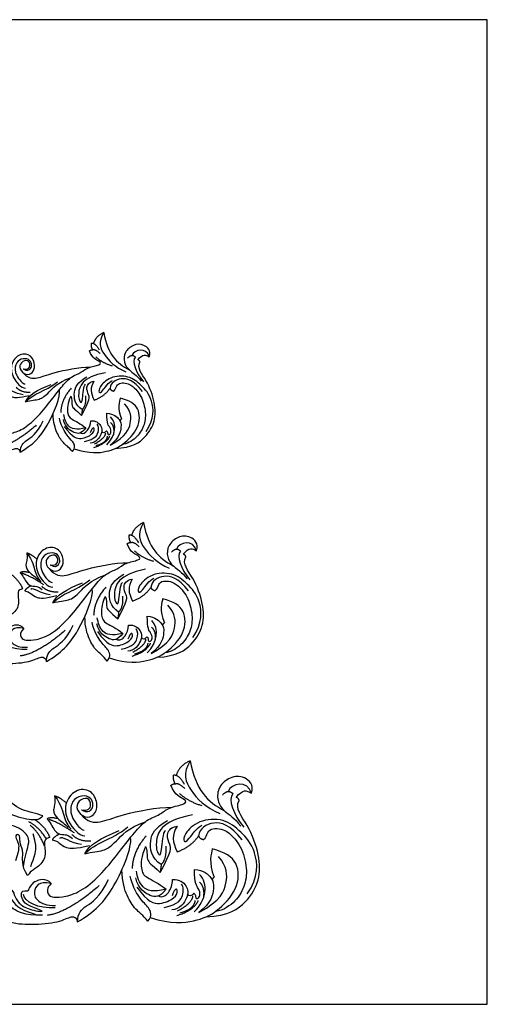
# Model space of a CAD drawing. Units: millimetres. Extents: x -16551 to -8062, y -16666 to 6156.
# Drawn here: x -14696 to -14301, y -14599 to -13766 of the extents above; entities that cross this region are included whole.
import ezdxf

# ---------------------------------------------------------------- set-up
doc = ezdxf.new("R2010")
doc.units = ezdxf.units.MM
doc.header["$MEASUREMENT"] = 0
doc.layers.add('Default', color=7, linetype='Continuous', true_color=0x000000)

msp = doc.modelspace()

# ---------------------------------------------------------------- linework, layer by layer
at = {"layer": 'Default'}
msp.add_lwpolyline([(-15300.97, -14598.98), (-14300.97, -14598.98), (-14300.97, -13765.64), (-15300.97, -13765.64)], close=True, dxfattribs=at)
for points, degree in [([(-14625.36, -14030.48), (-14632.61, -14033.88), (-14634.04, -14039.67)], 2), ([(-14625.36, -14030.48), (-14630.17, -14038.64), (-14626.71, -14048.98), (-14615.72, -14059.68), (-14606.8, -14063.65)], 3), ([(-14625.36, -14030.48), (-14622.09, -14048.81), (-14614.36, -14056.48), (-14603.88, -14061.88)], 3), ([(-14635.93, -14039.52), (-14636.44, -14042.32), (-14634.8, -14045.06)], 2), ([(-14635.93, -14039.52), (-14632.84, -14038.7), (-14629.09, -14045.16)], 2), ([(-14586.95, -14050.92), (-14585.18, -14045.67), (-14591.37, -14039.63), (-14600.46, -14040.41), (-14608.01, -14046.84), (-14608.69, -14055.7), (-14604.33, -14062.52), (-14597.78, -14066.14), (-14593.7, -14071.47)], 3), ([(-14712.5, -14107.47), (-14715.48, -14110.22), (-14714.72, -14114.95), (-14711.42, -14116.22), (-14703.93, -14116.22), (-14692.49, -14112.01), (-14680.55, -14101.43), (-14669.32, -14087.12), (-14660, -14074.98), (-14652.72, -14067.29), (-14644, -14064.4), (-14639.22, -14059.71), (-14627.76, -14057.79), (-14627.4, -14054.91), (-14635.04, -14052.26), (-14637.43, -14045.89)], 3), ([(-14693.41, -14061.23), (-14689.25, -14062.2), (-14686.74, -14058.31), (-14689.35, -14053.05), (-14695.64, -14055.29), (-14697.38, -14061.33), (-14690.99, -14066.88), (-14685.38, -14064.83), (-14682.96, -14058.79), (-14686.16, -14049.16), (-14696.31, -14047.5), (-14704.34, -14056.07), (-14703.47, -14068.24), (-14695.25, -14077.39), (-14691.38, -14077.59)], 3), ([(-14637.43, -14045.89), (-14635.36, -14044.59), (-14634.8, -14045.06)], 2), ([(-14634.8, -14045.06), (-14632.84, -14043.94), (-14628.65, -14048.03)], 2), ([(-14605.11, -14052.1), (-14601.63, -14048.01), (-14598.53, -14051.22)], 2), ([(-14586.95, -14050.92), (-14589.23, -14042.53), (-14599.59, -14044.64), (-14601.48, -14049.81)], 3), ([(-14596.54, -14053.48), (-14592.16, -14048.17), (-14590, -14048.94), (-14586.95, -14050.92)], 3), ([(-14693.41, -14061.23), (-14690.1, -14063.37), (-14686.4, -14061.04), (-14686.04, -14057.16), (-14688.25, -14052.55), (-14695.45, -14052.29), (-14700.43, -14056.85), (-14700.69, -14066.42), (-14693.7, -14074.03), (-14691.8, -14073.97)], 3), ([(-14632.08, -14051.04), (-14626.54, -14056.05), (-14618.15, -14058.61)], 2), ([(-14615.59, -14128.53), (-14601, -14127.78), (-14589.05, -14119.03), (-14581.53, -14105.52), (-14581.53, -14090.38), (-14588.61, -14070.2), (-14597.46, -14060.55), (-14594.7, -14055.39)], 3), ([(-14598.53, -14051.22), (-14601.92, -14054.53), (-14598.24, -14064.46), (-14591.76, -14072.15)], 3), ([(-14594.7, -14055.39), (-14594.76, -14054.11), (-14596.54, -14053.48)], 2), ([(-14694.15, -14063.83), (-14689.69, -14069.39), (-14681.44, -14069.71), (-14670.84, -14064.79), (-14646.28, -14059.56), (-14636.79, -14059.7)], 3), ([(-14623.88, -14064.45), (-14644.2, -14068.25), (-14648.07, -14084.51), (-14644.68, -14090.36), (-14643.33, -14089.58), (-14642.36, -14075.46), (-14640.81, -14074.09)], 3), ([(-14691.42, -14088.94), (-14686.64, -14087.62), (-14679.48, -14087.62), (-14672.31, -14082.21), (-14664.67, -14072.71), (-14653.47, -14068.78)], 3), ([(-14691.42, -14088.94), (-14684.56, -14081.56), (-14675.65, -14080.88), (-14664.41, -14072.06)], 3), ([(-14691.42, -14088.94), (-14688.79, -14083.17), (-14681.86, -14079.2), (-14669.8, -14074.27)], 3), ([(-14643.53, -14095.67), (-14649.99, -14091.66), (-14651.32, -14079.43), (-14647.64, -14072.81), (-14639.65, -14068)], 3), ([(-14644.13, -14100.59), (-14636.59, -14086.86), (-14638.04, -14083.06), (-14640.65, -14077.32), (-14638.14, -14072.35), (-14633.59, -14071.57)], 3), ([(-14633.59, -14071.57), (-14637.07, -14077.03), (-14636.49, -14081.6), (-14633.49, -14087.64)], 3), ([(-14589.54, -14114.07), (-14582.4, -14103.58), (-14583.63, -14085.68), (-14593.51, -14075.01), (-14603.86, -14066.45), (-14620.55, -14067.54), (-14629.5, -14076.87), (-14629.63, -14081.79), (-14627.02, -14081.21), (-14621.25, -14072.52), (-14618.01, -14070.99)], 3), ([(-14592.7, -14080.2), (-14600.37, -14070.55), (-14611.28, -14067.59), (-14619.54, -14072.93), (-14620.05, -14077.61)], 3), ([(-14616.9, -14080.02), (-14615.51, -14078.87), (-14614.68, -14075.1), (-14611.45, -14072.61), (-14605.61, -14073.31), (-14601.61, -14074.9), (-14593.22, -14083.42), (-14589.3, -14098.48), (-14590.95, -14109.6), (-14597.45, -14120.17), (-14605.99, -14124.82), (-14609.78, -14125.2)], 3), ([(-14711.82, -14080.24), (-14709.73, -14080.51), (-14707.43, -14081.9), (-14703.86, -14085.44), (-14697.35, -14085.84), (-14688.51, -14083.64)], 3), ([(-14693.44, -14083.07), (-14700.12, -14082.55), (-14705.67, -14077.17), (-14707.37, -14079.24)], 3), ([(-14699.5, -14076.7), (-14695.39, -14081.15), (-14687.63, -14080.84)], 2), ([(-14696.07, -14131.59), (-14685.47, -14125.75), (-14672.71, -14112.34), (-14661.74, -14084.54), (-14662.73, -14078.64)], 3), ([(-14652.89, -14077.57), (-14661.37, -14087.19), (-14661.73, -14098.13)], 2), ([(-14633.49, -14087.64), (-14624.79, -14084.52), (-14620.05, -14077.61)], 2), ([(-14620.05, -14077.61), (-14619.84, -14079.24), (-14616.9, -14080.02)], 2), ([(-14653.32, -14084.39), (-14656.13, -14090.43), (-14656.42, -14099.29), (-14653.9, -14103.67), (-14645.1, -14107.28), (-14640.46, -14111.17)], 3), ([(-14653.32, -14084.39), (-14652.07, -14086.18), (-14653.23, -14093.97), (-14649.74, -14095.23), (-14644.13, -14100.59)], 3), ([(-14650.39, -14128.88), (-14637, -14133.23), (-14621.33, -14131.41), (-14609.1, -14125.97), (-14594.82, -14111.39), (-14594.46, -14093.44), (-14603.56, -14087.94), (-14611.55, -14085.88)], 3), ([(-14643.53, -14095.67), (-14639.9, -14092.32), (-14640.47, -14084.04)], 2), ([(-14619.86, -14125.78), (-14606.13, -14118.11), (-14601.78, -14106.91), (-14602.07, -14097.08), (-14607.68, -14090.65)], 3), ([(-14611.55, -14085.88), (-14611.84, -14088.32), (-14614.26, -14094.55), (-14610.29, -14103.51)], 3), ([(-14651.87, -14131.23), (-14655.06, -14127.24), (-14659.8, -14124.22), (-14665.03, -14115.65), (-14667.93, -14106.99), (-14668.13, -14098.89)], 3), ([(-14640.46, -14111.17), (-14648.87, -14113.12), (-14656.04, -14111.02), (-14658.56, -14103.37), (-14659.06, -14099.76)], 3), ([(-14643.53, -14095.67), (-14643.83, -14098.13), (-14644.13, -14100.59)], 2), ([(-14622.97, -14113.52), (-14622.02, -14114.22), (-14622.08, -14117.22), (-14620.43, -14117.16), (-14618.85, -14114.92), (-14619.73, -14110.51), (-14622.72, -14107.96), (-14622.72, -14098.7)], 3), ([(-14622.72, -14098.7), (-14616.75, -14099.08), (-14611.17, -14104.83), (-14610.15, -14108.79), (-14612.05, -14119.65), (-14619.86, -14125.78)], 3), ([(-14696.07, -14131.59), (-14695.81, -14125.99), (-14691.6, -14121.89), (-14682.21, -14116.58), (-14676.51, -14105.09)], 3), ([(-14651.87, -14131.23), (-14648.87, -14127.78), (-14651.22, -14122.1), (-14656.78, -14118.15), (-14662.11, -14107.51), (-14662.9, -14102.85)], 3), ([(-14640.46, -14111.17), (-14644.81, -14116.33), (-14649.45, -14116.33), (-14657.67, -14111.07), (-14659.51, -14104.06)], 3), ([(-14645.42, -14115.37), (-14642.84, -14116.63), (-14638.47, -14113.87), (-14636.39, -14108.08), (-14636.34, -14105.11)], 3), ([(-14641.63, -14122.67), (-14632.5, -14120.42), (-14629.46, -14114.93), (-14629.39, -14109.75), (-14630.79, -14107.9)], 3), ([(-14636.34, -14105.11), (-14632.14, -14104.77), (-14626.89, -14108.84), (-14626.18, -14115.84), (-14631.76, -14123.63), (-14636.84, -14124.09)], 3), ([(-14622.79, -14125.37), (-14615.15, -14117.58), (-14613.79, -14107.75), (-14619.5, -14101.81)], 3), ([(-14619.52, -14106.64), (-14616, -14110.1), (-14617.18, -14116.89)], 2), ([(-14611.47, -14105.46), (-14611.14, -14104.01), (-14610.29, -14103.51)], 2), ([(-14777.64, -14127.02), (-14784.33, -14126.42), (-14786.6, -14119.93), (-14782.77, -14114.52), (-14778, -14112.23), (-14767.85, -14114.04), (-14757.93, -14122.69), (-14740.5, -14132.43), (-14725.09, -14133.51), (-14707.18, -14132.07), (-14699.3, -14127.26), (-14696.43, -14129.18), (-14696.07, -14131.59)], 3), ([(-14682.36, -14108.89), (-14701.97, -14125.8), (-14715.09, -14127.59)], 2), ([(-14658.84, -14109.82), (-14651.86, -14119.53), (-14644.25, -14121.25), (-14634.54, -14116.52), (-14632.76, -14112.12), (-14634.54, -14109.62), (-14636.76, -14115.31)], 3), ([(-14633.27, -14124.79), (-14624.1, -14119.8), (-14623.66, -14115.45)], 2), ([(-14622.97, -14113.52), (-14624.56, -14115.63), (-14626.21, -14116.07), (-14626.96, -14114.12)], 3), ([(-14633.74, -14127.64), (-14622.78, -14124.21), (-14620.28, -14118.2)], 2), ([(-14631.79, -14126.01), (-14622.58, -14123.36), (-14622.14, -14118.17)], 2), ([(-14591.62, -14191.27), (-14600.04, -14195.22), (-14601.71, -14201.96)], 2), ([(-14591.62, -14191.27), (-14597.21, -14200.76), (-14593.19, -14212.78), (-14580.41, -14225.22), (-14570.04, -14229.84)], 3), ([(-14591.62, -14191.27), (-14587.82, -14212.58), (-14578.82, -14221.5), (-14566.64, -14227.78)], 3), ([(-14605.65, -14209.19), (-14603.24, -14207.68), (-14602.59, -14208.22)], 2), ([(-14603.9, -14201.79), (-14604.5, -14205.04), (-14602.59, -14208.22)], 2), ([(-14603.9, -14201.79), (-14600.32, -14200.82), (-14595.95, -14208.34)], 2), ([(-14602.59, -14208.22), (-14600.31, -14206.92), (-14595.44, -14211.68)], 2), ([(-14546.96, -14215.04), (-14544.9, -14208.93), (-14552.09, -14201.91), (-14562.67, -14202.82), (-14571.44, -14210.29), (-14572.23, -14220.59), (-14567.17, -14228.52), (-14559.54, -14232.74), (-14554.8, -14238.93)], 3), ([(-14546.96, -14215.04), (-14549.61, -14205.28), (-14561.65, -14207.73), (-14563.85, -14213.75)], 3), ([(-14692.94, -14280.8), (-14696.41, -14283.99), (-14695.52, -14289.49), (-14691.68, -14290.97), (-14682.97, -14290.97), (-14669.67, -14286.07), (-14655.78, -14273.77), (-14642.73, -14257.13), (-14631.9, -14243.02), (-14623.43, -14234.07), (-14613.29, -14230.72), (-14607.74, -14225.26), (-14594.4, -14223.03), (-14593.99, -14219.67), (-14602.88, -14216.6), (-14605.65, -14209.19)], 3), ([(-14670.75, -14227.03), (-14665.91, -14228.16), (-14662.99, -14223.63), (-14666.02, -14217.51), (-14673.33, -14220.12), (-14675.36, -14227.14), (-14667.93, -14233.59), (-14661.41, -14231.21), (-14658.6, -14224.19), (-14662.31, -14212.99), (-14674.12, -14211.06), (-14683.46, -14221.02), (-14682.44, -14235.18), (-14672.88, -14245.82), (-14668.38, -14246.05)], 3), ([(-14599.44, -14215.18), (-14592.99, -14221), (-14583.23, -14223.98)], 2), ([(-14568.07, -14216.41), (-14564.02, -14211.65), (-14560.42, -14215.39)], 2), ([(-14560.42, -14215.39), (-14564.36, -14219.24), (-14560.08, -14230.78), (-14552.54, -14239.73)], 3), ([(-14558.1, -14218.01), (-14553.01, -14211.84), (-14550.5, -14212.74), (-14546.96, -14215.04)], 3), ([(-14690.45, -14216.83), (-14689.73, -14222.72), (-14692.31, -14227.33), (-14689.29, -14233.34), (-14682.87, -14237.36), (-14680.53, -14239.96)], 3), ([(-14690.45, -14216.83), (-14685.12, -14224), (-14684.25, -14233.26), (-14679.84, -14240.08), (-14678.34, -14241.16)], 3), ([(-14690.45, -14216.83), (-14686.34, -14218.04), (-14681.89, -14222.22)], 2), ([(-14670.75, -14227.03), (-14666.89, -14229.51), (-14662.59, -14226.8), (-14662.17, -14222.29), (-14664.74, -14216.93), (-14673.11, -14216.63), (-14678.91, -14221.93), (-14679.21, -14233.06), (-14671.08, -14241.91), (-14668.87, -14241.84)], 3), ([(-14580.26, -14305.28), (-14563.29, -14304.41), (-14549.4, -14294.23), (-14540.66, -14278.53), (-14540.66, -14260.93), (-14548.88, -14237.46), (-14559.17, -14226.24), (-14555.96, -14220.24)], 3), ([(-14555.96, -14220.24), (-14556.04, -14218.75), (-14558.1, -14218.01)], 2), ([(-14687.89, -14233.62), (-14693.67, -14232.31), (-14695.99, -14233.7)], 2), ([(-14671.6, -14230.05), (-14666.42, -14236.52), (-14656.83, -14236.89), (-14644.5, -14231.17), (-14615.94, -14225.08), (-14604.91, -14225.24)], 3), ([(-14589.9, -14230.78), (-14613.52, -14235.19), (-14618.02, -14254.1), (-14614.08, -14260.89), (-14612.51, -14259.99), (-14611.38, -14243.57), (-14609.58, -14241.99)], 3), ([(-14704.72, -14234.24), (-14696.21, -14240.65), (-14694.13, -14247.22)], 2), ([(-14695.99, -14233.7), (-14693.95, -14235.83), (-14690.27, -14243.57), (-14685.72, -14245.5), (-14680.73, -14244.99), (-14677.4, -14247.99)], 3), ([(-14675.99, -14243.96), (-14689.26, -14235.42), (-14694.76, -14234.21)], 2), ([(-14668.43, -14259.24), (-14662.87, -14257.71), (-14654.54, -14257.71), (-14646.21, -14251.42), (-14637.32, -14240.37), (-14624.3, -14235.81)], 3), ([(-14668.43, -14259.24), (-14660.45, -14250.67), (-14650.1, -14249.88), (-14637.02, -14239.62)], 3), ([(-14612.74, -14267.07), (-14620.26, -14262.41), (-14621.8, -14248.19), (-14617.52, -14240.49), (-14608.23, -14234.9)], 3), ([(-14613.45, -14272.79), (-14604.67, -14256.83), (-14606.36, -14252.41), (-14609.4, -14245.73), (-14606.47, -14239.96), (-14601.19, -14239.05)], 3), ([(-14601.19, -14239.05), (-14605.23, -14245.39), (-14604.56, -14250.71), (-14601.07, -14257.73)], 3), ([(-14549.96, -14288.47), (-14541.67, -14276.27), (-14543.09, -14255.46), (-14554.58, -14243.05), (-14566.61, -14233.1), (-14586.02, -14234.36), (-14596.43, -14245.21), (-14596.58, -14250.93), (-14593.55, -14250.26), (-14586.84, -14240.16), (-14583.07, -14238.37)], 3), ([(-14553.64, -14249.09), (-14562.56, -14237.87), (-14575.24, -14234.42), (-14584.85, -14240.63), (-14585.44, -14246.07)], 3), ([(-14581.78, -14248.87), (-14580.16, -14247.53), (-14579.2, -14243.15), (-14575.44, -14240.25), (-14568.65, -14241.07), (-14564, -14242.92), (-14554.25, -14252.82), (-14549.69, -14270.34), (-14551.6, -14283.27), (-14559.17, -14295.56), (-14569.1, -14300.97), (-14573.5, -14301.41)], 3), ([(-14694.13, -14247.22), (-14697.65, -14248.26), (-14698.48, -14250.97), (-14696, -14262.65), (-14704.8, -14270.78), (-14707.08, -14270.99), (-14710.19, -14275.05)], 3), ([(-14686.77, -14244.77), (-14691.52, -14247.04), (-14692.15, -14249.13)], 2), ([(-14692.15, -14249.13), (-14689.72, -14249.45), (-14687.05, -14251.07), (-14682.89, -14255.17), (-14675.32, -14255.65), (-14665.05, -14253.08)], 3), ([(-14670.78, -14252.42), (-14678.55, -14251.82), (-14685, -14245.56), (-14686.98, -14247.97)], 3), ([(-14677.83, -14245.02), (-14673.05, -14250.19), (-14664.02, -14249.83)], 2), ([(-14673.84, -14308.84), (-14661.51, -14302.05), (-14646.67, -14286.46), (-14633.91, -14254.13), (-14635.07, -14247.27)], 3), ([(-14668.43, -14259.24), (-14665.37, -14252.53), (-14657.32, -14247.92), (-14643.29, -14242.19)], 3), ([(-14623.63, -14246.03), (-14633.49, -14257.21), (-14633.9, -14269.93)], 2), ([(-14601.07, -14257.73), (-14590.95, -14254.11), (-14585.44, -14246.07)], 2), ([(-14585.44, -14246.07), (-14585.19, -14247.97), (-14581.78, -14248.87)], 2), ([(-14624.13, -14253.96), (-14627.39, -14260.98), (-14627.73, -14271.28), (-14624.8, -14276.38), (-14614.57, -14280.57), (-14609.17, -14285.1)], 3), ([(-14624.13, -14253.96), (-14622.67, -14256.04), (-14624.02, -14265.09), (-14619.97, -14266.57), (-14613.45, -14272.79)], 3), ([(-14620.72, -14305.69), (-14605.15, -14310.74), (-14586.93, -14308.63), (-14572.71, -14302.31), (-14556.11, -14285.36), (-14555.69, -14264.48), (-14566.27, -14258.09), (-14575.56, -14255.69)], 3), ([(-14612.74, -14267.07), (-14608.52, -14263.18), (-14609.19, -14253.55)], 2), ([(-14575.56, -14255.69), (-14575.9, -14258.52), (-14578.71, -14265.77), (-14574.1, -14276.18)], 3), ([(-14585.22, -14302.09), (-14569.26, -14293.17), (-14564.2, -14280.15), (-14564.54, -14268.71), (-14571.06, -14261.24)], 3), ([(-14622.44, -14308.42), (-14626.15, -14303.78), (-14631.67, -14300.27), (-14637.74, -14290.31), (-14641.11, -14280.23), (-14641.35, -14270.82)], 3), ([(-14609.17, -14285.1), (-14618.96, -14287.36), (-14627.29, -14284.93), (-14630.22, -14276.02), (-14630.8, -14271.83)], 3), ([(-14612.74, -14267.07), (-14613.09, -14269.93), (-14613.45, -14272.79)], 2), ([(-14588.84, -14287.83), (-14587.73, -14288.64), (-14587.8, -14292.13), (-14585.89, -14292.06), (-14584.04, -14289.46), (-14585.07, -14284.33), (-14588.54, -14281.36), (-14588.54, -14270.59)], 3), ([(-14588.62, -14301.61), (-14579.74, -14292.55), (-14578.16, -14281.12), (-14584.8, -14274.21)], 3), ([(-14588.54, -14270.59), (-14581.6, -14271.04), (-14575.11, -14277.72), (-14573.93, -14282.33), (-14576.14, -14294.96), (-14585.22, -14302.09)], 3), ([(-14692.94, -14280.8), (-14696.55, -14276.71), (-14707.03, -14279.01), (-14709.03, -14284.29), (-14709.98, -14286.21)], 3), ([(-14692.94, -14280.8), (-14702.3, -14278.57), (-14706.91, -14288.19), (-14702.89, -14293.93), (-14696.59, -14297.05), (-14689.81, -14296.81)], 3), ([(-14657.89, -14282.44), (-14680.7, -14302.11), (-14695.95, -14304.18)], 2), ([(-14673.84, -14308.84), (-14673.54, -14302.33), (-14668.64, -14297.56), (-14657.73, -14291.39), (-14651.09, -14278.03)], 3), ([(-14622.44, -14308.42), (-14618.95, -14304.41), (-14621.69, -14297.8), (-14628.16, -14293.22), (-14634.35, -14280.84), (-14635.26, -14275.42)], 3), ([(-14609.17, -14285.1), (-14614.23, -14291.1), (-14619.63, -14291.1), (-14629.19, -14284.98), (-14631.33, -14276.83)], 3), ([(-14630.55, -14283.52), (-14622.43, -14294.81), (-14613.58, -14296.82), (-14602.28, -14291.32), (-14600.22, -14286.2), (-14602.28, -14283.3), (-14604.87, -14289.91)], 3), ([(-14614.94, -14289.98), (-14611.94, -14291.45), (-14606.86, -14288.23), (-14604.44, -14281.51), (-14604.39, -14278.04)], 3), ([(-14610.54, -14298.47), (-14599.92, -14295.85), (-14596.38, -14289.46), (-14596.31, -14283.45), (-14597.93, -14281.29)], 3), ([(-14604.39, -14278.04), (-14599.5, -14277.65), (-14593.4, -14282.38), (-14592.57, -14290.52), (-14599.06, -14299.59), (-14604.97, -14300.12)], 3), ([(-14584.83, -14279.83), (-14580.73, -14283.85), (-14582.11, -14291.75)], 2), ([(-14575.47, -14278.46), (-14575.08, -14276.77), (-14574.1, -14276.18)], 2), ([(-14768.68, -14303.53), (-14776.46, -14302.83), (-14779.1, -14295.28), (-14774.66, -14288.99), (-14769.1, -14286.33), (-14757.3, -14288.43), (-14745.77, -14298.5), (-14725.5, -14309.82), (-14707.58, -14311.08), (-14686.75, -14309.4), (-14677.59, -14303.81), (-14674.25, -14306.04), (-14673.84, -14308.84)], 3), ([(-14690.06, -14298.62), (-14702.19, -14299.7), (-14713.08, -14293.78), (-14713.23, -14288.82)], 3), ([(-14600.81, -14300.93), (-14590.15, -14295.13), (-14589.64, -14290.07)], 2), ([(-14588.84, -14287.83), (-14590.68, -14290.28), (-14592.6, -14290.8), (-14593.48, -14288.52)], 3), ([(-14601.36, -14304.25), (-14588.62, -14300.26), (-14585.71, -14293.27)], 2), ([(-14599.09, -14302.35), (-14588.38, -14299.27), (-14587.87, -14293.23)], 2), ([(-14676.91, -14439.44), (-14681.71, -14437.63), (-14695.53, -14435.45), (-14710.54, -14423.24), (-14719.07, -14408.49), (-14727.12, -14391.32), (-14742.37, -14384.3), (-14758.11, -14385.03), (-14768.56, -14396.64), (-14767.24, -14409.09), (-14756.91, -14417.68), (-14746.82, -14416.83), (-14741.53, -14409.57), (-14743.1, -14401.16)], 3), ([(-14552.24, -14392.8), (-14562.02, -14397.38), (-14563.95, -14405.19)], 2), ([(-14552.24, -14392.8), (-14558.74, -14403.8), (-14554.06, -14417.75), (-14539.24, -14432.18), (-14527.21, -14437.53)], 3), ([(-14552.24, -14392.8), (-14547.83, -14417.52), (-14537.4, -14427.86), (-14523.27, -14435.14)], 3), ([(-14726.39, -14401.27), (-14713.64, -14430.83), (-14706.52, -14438.59), (-14683.98, -14443.81), (-14679.38, -14442.17), (-14676.91, -14439.44)], 3), ([(-14566.49, -14404.99), (-14567.19, -14408.76), (-14564.97, -14412.46)], 2), ([(-14566.49, -14404.99), (-14562.33, -14403.88), (-14557.27, -14412.6)], 2), ([(-14500.44, -14420.37), (-14498.05, -14413.28), (-14506.4, -14405.14), (-14518.66, -14406.19), (-14528.84, -14414.86), (-14529.75, -14426.81), (-14523.88, -14436), (-14515.04, -14440.9), (-14509.53, -14448.08)], 3), ([(-14669.77, -14496.64), (-14673.8, -14500.35), (-14672.77, -14506.73), (-14668.32, -14508.45), (-14658.22, -14508.45), (-14642.79, -14502.76), (-14626.68, -14488.49), (-14611.54, -14469.2), (-14598.97, -14452.82), (-14589.14, -14442.44), (-14577.39, -14438.55), (-14570.94, -14432.23), (-14555.48, -14429.63), (-14554.99, -14425.74), (-14565.3, -14422.17), (-14568.53, -14413.58)], 3), ([(-14644.03, -14434.27), (-14638.42, -14435.58), (-14635.03, -14430.33), (-14638.55, -14423.24), (-14647.03, -14426.26), (-14649.38, -14434.4), (-14640.77, -14441.89), (-14633.2, -14439.13), (-14629.94, -14430.99), (-14634.25, -14417.98), (-14647.95, -14415.75), (-14658.78, -14427.31), (-14657.6, -14443.73), (-14646.51, -14456.07), (-14641.29, -14456.33)], 3), ([(-14568.53, -14413.58), (-14565.73, -14411.83), (-14564.97, -14412.46)], 2), ([(-14564.97, -14412.46), (-14562.33, -14410.95), (-14556.68, -14416.46)], 2), ([(-14500.44, -14420.37), (-14503.52, -14409.04), (-14517.48, -14411.89), (-14520.03, -14418.87)], 3), ([(-14513.37, -14423.81), (-14507.46, -14416.66), (-14504.55, -14417.69), (-14500.44, -14420.37)], 3), ([(-14666.88, -14422.45), (-14666.05, -14429.28), (-14669.05, -14434.62), (-14665.54, -14441.6), (-14658.09, -14446.25), (-14655.39, -14449.28)], 3), ([(-14666.88, -14422.45), (-14660.71, -14430.76), (-14659.7, -14441.5), (-14654.58, -14449.42), (-14652.84, -14450.66)], 3), ([(-14666.88, -14422.45), (-14662.12, -14423.85), (-14656.96, -14428.69)], 2), ([(-14644.03, -14434.27), (-14639.56, -14437.15), (-14634.57, -14434.01), (-14634.09, -14428.78), (-14637.07, -14422.56), (-14646.78, -14422.22), (-14653.5, -14428.36), (-14653.85, -14441.27), (-14644.42, -14451.53), (-14641.85, -14451.46)], 3), ([(-14561.31, -14420.53), (-14553.83, -14427.28), (-14542.52, -14430.73)], 2), ([(-14524.93, -14421.95), (-14520.23, -14416.43), (-14516.05, -14420.77)], 2), ([(-14516.05, -14420.77), (-14520.62, -14425.23), (-14515.66, -14438.63), (-14506.92, -14449.01)], 3), ([(-14510.88, -14426.4), (-14510.97, -14424.67), (-14513.37, -14423.81)], 2), ([(-14645.03, -14437.78), (-14639.02, -14445.28), (-14627.89, -14445.71), (-14613.59, -14439.08), (-14580.46, -14432.01), (-14567.67, -14432.2)], 3), ([(-14539.07, -14525.04), (-14519.38, -14524.04), (-14503.27, -14512.23), (-14493.13, -14494.01), (-14493.13, -14473.59), (-14502.67, -14446.37), (-14514.61, -14433.36), (-14510.88, -14426.4)], 3), ([(-14663.92, -14441.92), (-14670.63, -14440.4), (-14673.32, -14442.01)], 2), ([(-14550.25, -14438.62), (-14577.65, -14443.74), (-14582.87, -14465.68), (-14578.3, -14473.56), (-14576.47, -14472.51), (-14575.17, -14453.46), (-14573.08, -14451.62)], 3), ([(-14693.31, -14482.24), (-14690.4, -14466.6), (-14685.64, -14459.26), (-14697.8, -14447.34), (-14710.8, -14445.96), (-14717.46, -14447.34)], 3), ([(-14673.83, -14458.84), (-14680.64, -14448.52), (-14688.68, -14444.54)], 2), ([(-14675.33, -14465.08), (-14679.94, -14453.54), (-14687.57, -14447.4)], 2), ([(-14683.44, -14442.63), (-14673.57, -14450.08), (-14671.16, -14457.7)], 2), ([(-14673.32, -14442.01), (-14670.95, -14444.48), (-14666.68, -14453.46), (-14661.4, -14455.7), (-14655.62, -14455.1), (-14651.75, -14458.59)], 3), ([(-14650.11, -14453.92), (-14665.51, -14444), (-14671.88, -14442.61)], 2), ([(-14641.34, -14471.64), (-14634.9, -14469.86), (-14625.24, -14469.86), (-14615.57, -14462.56), (-14605.26, -14449.75), (-14590.15, -14444.46)], 3), ([(-14641.34, -14471.64), (-14632.09, -14461.7), (-14620.08, -14460.78), (-14604.91, -14448.88)], 3), ([(-14576.75, -14480.72), (-14585.46, -14475.32), (-14587.26, -14458.83), (-14582.29, -14449.89), (-14571.51, -14443.4)], 3), ([(-14577.57, -14487.36), (-14567.39, -14468.84), (-14569.34, -14463.72), (-14572.87, -14455.97), (-14569.48, -14449.27), (-14563.34, -14448.22)], 3), ([(-14563.34, -14448.22), (-14568.04, -14455.58), (-14567.26, -14461.75), (-14563.21, -14469.89)], 3), ([(-14503.92, -14505.55), (-14494.3, -14491.39), (-14495.95, -14467.25), (-14509.29, -14452.86), (-14523.24, -14441.32), (-14545.76, -14442.78), (-14557.83, -14455.36), (-14558, -14462), (-14554.49, -14461.22), (-14546.7, -14449.5), (-14542.33, -14447.44)], 3), ([(-14508.19, -14459.86), (-14518.54, -14446.85), (-14533.25, -14442.84), (-14544.39, -14450.05), (-14545.08, -14456.36)], 3), ([(-14540.84, -14459.61), (-14538.95, -14458.06), (-14537.84, -14452.98), (-14533.48, -14449.62), (-14525.6, -14450.56), (-14520.2, -14452.71), (-14508.89, -14464.2), (-14503.61, -14484.52), (-14505.83, -14499.52), (-14514.6, -14513.77), (-14526.12, -14520.05), (-14531.23, -14520.55)], 3), ([(-14689.78, -14489.98), (-14695.43, -14481.4), (-14692.18, -14468.58), (-14696.87, -14464.35), (-14695.55, -14454.67), (-14701.07, -14455.4), (-14697.83, -14461.81), (-14696.39, -14466.89), (-14700.11, -14477.53)], 3), ([(-14671.16, -14457.7), (-14675.25, -14458.91), (-14676.21, -14462.05), (-14673.33, -14475.59), (-14683.54, -14485.02), (-14686.18, -14485.27), (-14689.78, -14489.98)], 3), ([(-14687.05, -14482.47), (-14684.96, -14474.59), (-14679.87, -14469.87), (-14684.96, -14454.76)], 3), ([(-14662.62, -14454.85), (-14668.13, -14457.49), (-14668.86, -14459.91)], 2), ([(-14644.07, -14463.73), (-14653.08, -14463.03), (-14660.57, -14455.77), (-14662.86, -14458.56)], 3), ([(-14652.25, -14455.14), (-14646.7, -14461.14), (-14636.23, -14460.73)], 2), ([(-14647.62, -14529.17), (-14633.32, -14521.3), (-14616.1, -14503.22), (-14601.31, -14465.71), (-14602.64, -14457.76)], 3), ([(-14641.34, -14471.64), (-14637.8, -14463.86), (-14628.46, -14458.51), (-14612.19, -14451.86)], 3), ([(-14589.38, -14456.31), (-14600.81, -14469.28), (-14601.3, -14484.04)], 2), ([(-14563.21, -14469.89), (-14551.47, -14465.69), (-14545.08, -14456.36)], 2), ([(-14545.08, -14456.36), (-14544.79, -14458.56), (-14540.84, -14459.61)], 2), ([(-14668.86, -14459.91), (-14666.04, -14460.28), (-14662.95, -14462.16), (-14658.12, -14466.92), (-14649.34, -14467.47), (-14637.42, -14464.49)], 3), ([(-14589.96, -14465.51), (-14593.74, -14473.66), (-14594.13, -14485.61), (-14590.74, -14491.52), (-14578.87, -14496.38), (-14572.6, -14501.63)], 3), ([(-14589.96, -14465.51), (-14588.26, -14467.92), (-14589.83, -14478.43), (-14585.13, -14480.14), (-14577.57, -14487.36)], 3), ([(-14576.75, -14480.72), (-14571.85, -14476.21), (-14572.63, -14465.03)], 2), ([(-14586, -14525.52), (-14567.94, -14531.38), (-14546.8, -14528.94), (-14530.32, -14521.59), (-14511.05, -14501.93), (-14510.56, -14477.72), (-14522.84, -14470.3), (-14533.62, -14467.52)], 3), ([(-14544.82, -14521.34), (-14526.31, -14511), (-14520.44, -14495.89), (-14520.83, -14482.63), (-14528.4, -14473.96)], 3), ([(-14533.62, -14467.52), (-14534.01, -14470.81), (-14537.27, -14479.21), (-14531.92, -14491.29)], 3), ([(-14576.75, -14480.72), (-14577.16, -14484.04), (-14577.57, -14487.36)], 2), ([(-14588, -14528.69), (-14592.31, -14523.31), (-14598.7, -14519.24), (-14605.75, -14507.68), (-14609.66, -14495.99), (-14609.94, -14485.07)], 3), ([(-14588, -14528.69), (-14583.95, -14524.03), (-14587.13, -14516.37), (-14594.63, -14511.05), (-14601.82, -14496.69), (-14602.87, -14490.41)], 3), ([(-14572.6, -14501.63), (-14583.96, -14504.26), (-14593.63, -14501.43), (-14597.02, -14491.11), (-14597.69, -14486.24)], 3), ([(-14549.02, -14504.8), (-14547.74, -14505.75), (-14547.82, -14509.8), (-14545.59, -14509.71), (-14543.45, -14506.69), (-14544.65, -14500.75), (-14548.68, -14497.3), (-14548.68, -14484.81)], 3), ([(-14548.77, -14520.79), (-14538.46, -14510.28), (-14536.64, -14497.02), (-14544.34, -14489.01)], 3), ([(-14548.68, -14484.81), (-14540.63, -14485.32), (-14533.1, -14493.08), (-14531.73, -14498.42), (-14534.29, -14513.07), (-14544.82, -14521.34)], 3), ([(-14533.51, -14493.93), (-14533.06, -14491.97), (-14531.92, -14491.29)], 2), ([(-14715.36, -14495.2), (-14712.29, -14498.04), (-14702.23, -14501.32), (-14701.54, -14505.72), (-14697.59, -14513.74), (-14689.41, -14518.77), (-14677.55, -14520.79), (-14677.41, -14520.1)], 3), ([(-14669.77, -14496.64), (-14673.97, -14491.9), (-14686.13, -14494.58), (-14688.44, -14500.69), (-14689.54, -14502.93)], 3), ([(-14669.77, -14496.64), (-14680.64, -14494.06), (-14685.99, -14505.23), (-14681.32, -14511.87), (-14674.01, -14515.5), (-14666.14, -14515.22)], 3), ([(-14629.12, -14498.55), (-14655.57, -14521.37), (-14673.27, -14523.77)], 2), ([(-14647.62, -14529.17), (-14647.27, -14521.63), (-14641.59, -14516.09), (-14628.93, -14508.93), (-14621.23, -14493.43)], 3), ([(-14572.6, -14501.63), (-14578.48, -14508.59), (-14584.74, -14508.59), (-14595.83, -14501.5), (-14598.31, -14492.04)], 3), ([(-14597.41, -14499.81), (-14587.99, -14512.9), (-14577.72, -14515.23), (-14564.62, -14508.85), (-14562.22, -14502.91), (-14564.62, -14499.55), (-14567.61, -14507.22)], 3), ([(-14579.29, -14507.3), (-14575.82, -14509), (-14569.92, -14505.27), (-14567.11, -14497.47), (-14567.06, -14493.45)], 3), ([(-14574.19, -14517.14), (-14561.88, -14514.11), (-14557.77, -14506.7), (-14557.68, -14499.72), (-14559.57, -14497.22)], 3), ([(-14567.06, -14493.45), (-14561.39, -14493), (-14554.31, -14498.48), (-14553.35, -14507.93), (-14560.88, -14518.44), (-14567.73, -14519.06)], 3), ([(-14544.37, -14495.52), (-14539.62, -14500.18), (-14541.21, -14509.35)], 2), ([(-14757.64, -14523.01), (-14766.66, -14522.2), (-14769.72, -14513.45), (-14764.57, -14506.15), (-14758.13, -14503.07), (-14744.43, -14505.5), (-14731.06, -14517.17), (-14707.54, -14530.31), (-14686.76, -14531.77), (-14662.6, -14529.82), (-14651.97, -14523.34), (-14648.1, -14525.93), (-14647.62, -14529.17)], 3), ([(-14677.24, -14523.52), (-14692.91, -14523.69), (-14703.41, -14517.87), (-14709.59, -14510.91), (-14711.33, -14505.26), (-14708.69, -14503), (-14704.59, -14508.14), (-14697.85, -14518.66), (-14683.42, -14522.67)], 3), ([(-14677.41, -14520.1), (-14680.11, -14518.42), (-14689.4, -14515.76), (-14694.5, -14510.9), (-14695.51, -14504.32), (-14693.77, -14502.72), (-14689.54, -14502.93)], 3), ([(-14666.44, -14517.33), (-14680.51, -14518.57), (-14693.14, -14511.7), (-14693.32, -14505.95)], 3), ([(-14562.91, -14520), (-14550.54, -14513.27), (-14549.95, -14507.41)], 2), ([(-14549.02, -14504.8), (-14551.16, -14507.64), (-14553.39, -14508.24), (-14554.41, -14505.61)], 3), ([(-14563.55, -14523.85), (-14548.76, -14519.22), (-14545.4, -14511.12)], 2), ([(-14560.91, -14521.65), (-14548.49, -14518.08), (-14547.9, -14511.07)], 2)]:
    msp.add_open_spline(points, degree=degree, dxfattribs=at)

doc.saveas('drawing.dxf')
